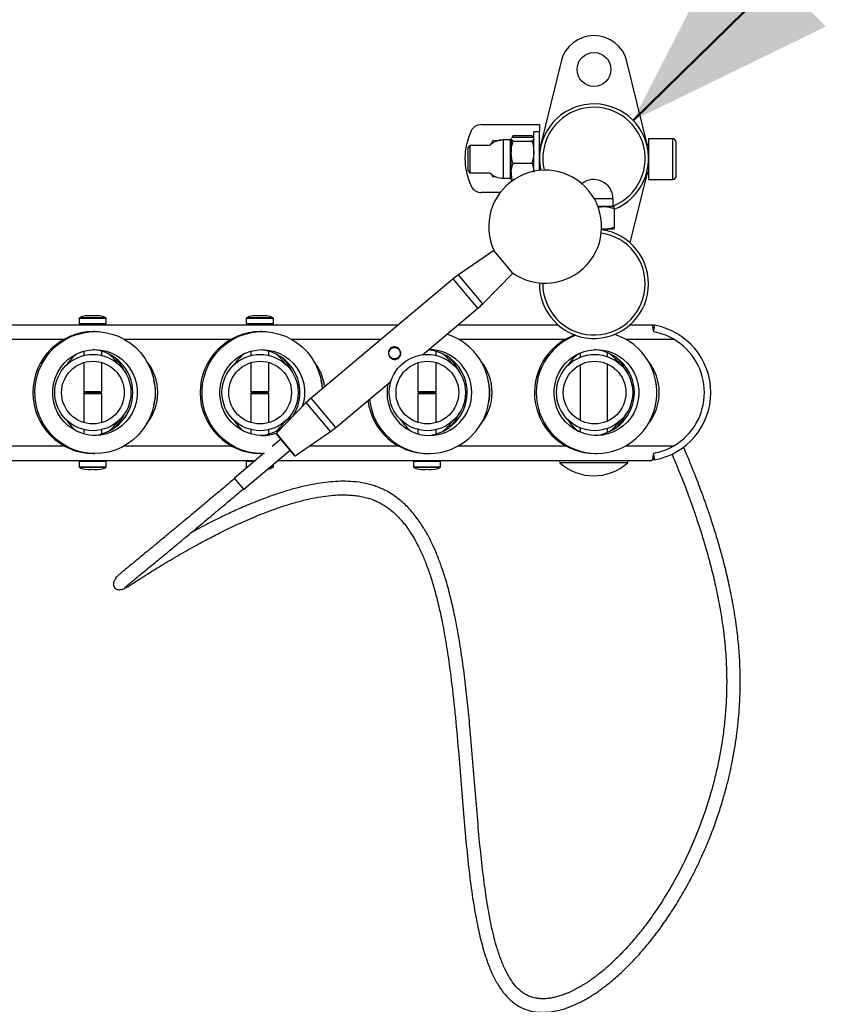
# Model space of a CAD drawing. Units: millimetres. Extents: x 0 to 42, y 0 to 29.8.
# Drawn here: x 14.7 to 15.9, y 21.3 to 22.8 of the extents above; entities that cross this region are included whole.
import ezdxf

# ---------------------------------------------------------------- set-up
doc = ezdxf.new("R2010")
doc.units = ezdxf.units.MM
doc.layers.add('LE_NORM', color=179, linetype='Continuous', lineweight=50)
doc.styles.add('SLDTEXTSTYLE0', font='TXT', dxfattribs={"width": 0.605})
doc.dimstyles.new('SLDDIMSTYLE2', dxfattribs={"dimtxt": 0.35, "dimasz": 0.3, "dimexe": 0, "dimexo": 0.0625, "dimgap": 0.0875, "dimtad": 1, "dimdec": 0, "dimlfac": 30, "dimrnd": 1e-09, "dimzin": 12, "dimdsep": 46, "dimtxsty": 'SLDTEXTSTYLE0', "dimsah": 1, "dimcen": 0.09, "dimadec": 0, "dimazin": 3, "dimtfac": 1, "dimtdec": 1, "dimtofl": 0, "dimtmove": 0, "dimatfit": 3, "dimfxl": 0, "dimfrac": 2, "dimtolj": 1, "dimtzin": 12, "dimarcsym": 0})

# ---------------------------------------------------------------- blocks, each defined once
blk = doc.blocks.new('_D_7')
at = {"layer": 'LE_NORM'}
blk.add_line((14.1179, 22.1297), (14.1179, 17.1297), dxfattribs=at)
for points in [[(14.1179, 22.1297), (14.0179, 21.8297), (14.2179, 21.8297)], [(14.1179, 17.1297), (14.2179, 17.4297), (14.0179, 17.4297)]]:
    blk.add_solid(points, dxfattribs=at)
at = {"layer": 'LE_NORM', "insert": (13.6667, 19.3008), "char_height": 0.35, "attachment_point": 1, "rotation": 90, "style": 'SLDTEXTSTYLE0'}
blk.add_mtext('150', dxfattribs=at)
blk = doc.blocks.new('_D_8')
at = {"layer": 'LE_NORM'}
blk.add_line((15.6163, 22.6309), (19.1915, 26.1264), dxfattribs=at)
for points in [[(19.1915, 26.1264), (18.9071, 25.9882), (19.0469, 25.8452)], [(15.6163, 22.6309), (15.9007, 22.7692), (15.7609, 22.9122)]]:
    blk.add_solid(points, dxfattribs=at)
at = {"layer": 'LE_NORM', "insert": (16.8533, 24.4714), "char_height": 0.35, "attachment_point": 1, "rotation": 44.3542, "style": 'SLDTEXTSTYLE0'}
blk.add_mtext('150', dxfattribs=at)
blk = doc.blocks.new('_D_10')
at = {"layer": 'LE_NORM'}
for p, q in [((7.4284, 22.3297), (7.4284, 28.3978)), ((20.7308, 22.3297), (20.7308, 28.3978)), ((7.4284, 28.2978), (20.7308, 28.2978))]:
    blk.add_line(p, q, dxfattribs=at)
for points in [[(7.4284, 28.2978), (7.7284, 28.1978), (7.7284, 28.3978)], [(20.7308, 28.2978), (20.4308, 28.3978), (20.4308, 28.1978)]]:
    blk.add_solid(points, dxfattribs=at)
at = {"layer": 'LE_NORM', "insert": (13.7507, 28.749), "char_height": 0.35, "attachment_point": 1, "style": 'SLDTEXTSTYLE0'}
blk.add_mtext('399', dxfattribs=at)

msp = doc.modelspace()

# ---------------------------------------------------------------- linework, layer by layer
at = {"color": 7, "linetype": 'Continuous', "lineweight": 25}
for p, q in [((15.5102, 22.7179), (15.4798, 22.5941)), ((15.6377, 22.5941), (15.6073, 22.7179)), ((15.3925, 22.6247), (15.4782, 22.6247)), ((15.4782, 22.6138), (15.4699, 22.6138)), ((15.4699, 22.6132), (15.4699, 22.6138)), ((15.4699, 22.5558), (15.4699, 22.6132)), ((15.4782, 22.6247), (15.4782, 22.6138)), ((15.4782, 22.6132), (15.4782, 22.6138)), ((15.4782, 22.5571), (15.4782, 22.6132)), ((15.4101, 22.6016), (15.4214, 22.6014)), ((15.4357, 22.6021), (15.4249, 22.6021)), ((15.4368, 22.6042), (15.4366, 22.6038)), ((15.4366, 22.6033), (15.4372, 22.6042)), ((15.4366, 22.6033), (15.4366, 22.6038)), ((15.4366, 22.6033), (15.4366, 22.584)), ((15.4393, 22.6084), (15.4374, 22.6052)), ((15.4385, 22.6068), (15.4393, 22.6084)), ((15.4393, 22.6084), (15.4672, 22.6084)), ((15.4393, 22.6063), (15.4672, 22.6063)), ((15.4393, 22.6003), (15.4672, 22.6003)), ((15.4691, 22.6052), (15.4672, 22.6084)), ((15.4672, 22.6084), (15.468, 22.6068)), ((15.4699, 22.6038), (15.4696, 22.6042)), ((15.6752, 22.6038), (15.6392, 22.6038)), ((15.6392, 22.6038), (15.6392, 22.5438)), ((15.6792, 22.5998), (15.6792, 22.5478)), ((15.3758, 22.5938), (15.3726, 22.5906)), ((15.3726, 22.5906), (15.3726, 22.557)), ((15.4048, 22.5938), (15.3758, 22.5938)), ((15.3758, 22.5938), (15.3758, 22.5538)), ((15.4366, 22.5545), (15.4366, 22.584)), ((15.4806, 22.5938), (15.4782, 22.5938)), ((15.6372, 22.5938), (15.6369, 22.5938)), ((15.3726, 22.557), (15.3758, 22.5538)), ((15.4366, 22.5545), (15.4366, 22.5438)), ((15.4393, 22.5678), (15.4672, 22.5678)), ((15.3758, 22.5538), (15.4048, 22.5538)), ((15.4068, 22.5523), (15.409, 22.5483)), ((15.409, 22.5483), (15.4136, 22.5482)), ((15.4249, 22.5455), (15.4357, 22.5455)), ((15.4366, 22.5438), (15.4378, 22.5417)), ((15.4382, 22.5414), (15.4376, 22.5427)), ((15.612, 22.4504), (15.6374, 22.5538)), ((15.6358, 22.5513), (15.6359, 22.5513)), ((15.6365, 22.5538), (15.6372, 22.5538)), ((15.6392, 22.5438), (15.6752, 22.5438)), ((15.4204, 22.5247), (15.3925, 22.5247)), ((15.5868, 22.5046), (15.5868, 22.5155)), ((15.5646, 22.5038), (15.5734, 22.5038)), ((15.5884, 22.5038), (15.5734, 22.5038)), ((15.5884, 22.5011), (15.5884, 22.4731)), ((15.5699, 22.4705), (15.5734, 22.4705)), ((15.5884, 22.4705), (15.5734, 22.4705)), ((15.5784, 22.468), (15.5784, 22.4705)), ((15.5821, 22.467), (15.5821, 22.4671)), ((15.411, 22.439), (15.3589, 22.4033)), ((15.3511, 22.3974), (15.1416, 22.2216)), ((15.3947, 22.3607), (15.4389, 22.4058)), ((15.3057, 22.2854), (15.3875, 22.354)), ((14.7993, 22.339), (14.7993, 22.3313)), ((14.8393, 22.3313), (14.8393, 22.339)), ((15.0459, 22.339), (15.0459, 22.3313)), ((15.0859, 22.3313), (15.0859, 22.339)), ((12.7883, 22.3297), (15.2704, 22.3297)), ((15.3585, 22.3297), (15.5054, 22.3297)), ((15.6121, 22.3297), (15.6438, 22.3297)), ((15.6478, 22.3288), (15.6447, 22.3288)), ((15.6478, 22.3288), (15.6465, 22.3213)), ((14.8227, 22.3197), (14.8201, 22.3197)), ((15.0693, 22.3197), (15.0667, 22.3197)), ((14.8029, 22.2834), (14.8029, 22.2833)), ((14.806, 22.2907), (14.806, 22.2841)), ((14.8326, 22.2843), (14.8326, 22.2907)), ((15.0496, 22.2834), (15.0496, 22.2833)), ((15.0525, 22.2907), (15.0525, 22.2841)), ((15.0792, 22.2843), (15.0792, 22.2907)), ((15.3258, 22.2843), (15.3258, 22.2907)), ((15.5384, 22.2881), (15.5384, 22.2817)), ((15.5784, 22.2826), (15.5784, 22.2886)), ((14.806, 22.2738), (14.806, 22.2313)), ((14.8326, 22.2313), (14.8326, 22.2739)), ((15.0525, 22.2737), (15.0525, 22.2313)), ((15.0792, 22.2313), (15.0792, 22.274)), ((15.2991, 22.2737), (15.2991, 22.2313)), ((15.3258, 22.2313), (15.3258, 22.274)), ((15.5384, 22.2707), (15.5384, 22.1886)), ((15.5784, 22.1875), (15.5784, 22.2718)), ((15.178, 22.1782), (15.2593, 22.2464)), ((14.806, 22.228), (14.806, 22.1855)), ((14.831, 22.2297), (14.8076, 22.2297)), ((14.8076, 22.2297), (14.831, 22.2297)), ((14.8326, 22.1854), (14.8326, 22.228)), ((15.0525, 22.228), (15.0525, 22.1856)), ((15.0542, 22.2297), (15.0775, 22.2297)), ((15.0775, 22.2297), (15.0542, 22.2297)), ((15.0792, 22.1853), (15.0792, 22.228)), ((15.2991, 22.228), (15.2991, 22.1856)), ((15.3008, 22.2297), (15.3241, 22.2297)), ((15.3241, 22.2297), (15.3008, 22.2297)), ((15.3258, 22.1853), (15.3258, 22.228)), ((15.1344, 22.2149), (15.0902, 22.1698)), ((15.5384, 22.1776), (15.5384, 22.1712)), ((14.8029, 22.176), (14.8029, 22.1759)), ((14.806, 22.1752), (14.806, 22.1686)), ((14.8326, 22.1686), (14.8326, 22.175)), ((15.0496, 22.176), (15.0496, 22.1759)), ((15.0525, 22.1752), (15.0525, 22.1686)), ((15.0792, 22.1686), (15.0792, 22.175)), ((15.1172, 22.1367), (15.0902, 22.1689)), ((15.1181, 22.1366), (15.1702, 22.1722)), ((15.2962, 22.176), (15.2962, 22.1759)), ((15.2991, 22.1752), (15.2991, 22.1686)), ((15.3258, 22.1686), (15.3258, 22.175)), ((15.5784, 22.1707), (15.5784, 22.1767)), ((15.0968, 22.161), (15.0839, 22.1501)), ((14.8201, 22.1397), (14.8227, 22.1397)), ((15.0714, 22.1397), (15.0283, 22.1035)), ((15.042, 22.0872), (15.1105, 22.1446)), ((15.0667, 22.1397), (15.0693, 22.1397)), ((15.3133, 22.1397), (15.3159, 22.1397)), ((15.5598, 22.1397), (15.5624, 22.1397)), ((15.6465, 22.138), (15.6478, 22.1305)), ((12.7537, 22.1297), (15.0595, 22.1297)), ((14.7993, 22.128), (14.7993, 22.1203)), ((14.8393, 22.1203), (14.8393, 22.128)), ((15.0459, 22.128), (15.0459, 22.1203)), ((15.0463, 22.1196), (15.047, 22.1192)), ((15.0859, 22.1203), (15.0859, 22.1239)), ((15.0927, 22.1297), (15.548, 22.1297)), ((15.2924, 22.128), (15.2924, 22.1203)), ((15.3324, 22.1203), (15.3324, 22.128)), ((15.5091, 22.1297), (15.5084, 22.129)), ((15.5084, 22.129), (15.5084, 22.1259)), ((15.5991, 22.129), (15.5084, 22.129)), ((15.5991, 22.1259), (15.5084, 22.1259)), ((15.548, 22.1297), (15.584, 22.1297)), ((15.584, 22.1297), (15.6438, 22.1297)), ((15.6084, 22.129), (15.5991, 22.129)), ((15.6084, 22.1259), (15.5991, 22.1259)), ((15.6084, 22.129), (15.6078, 22.1297)), ((15.6084, 22.1259), (15.6084, 22.129)), ((15.6478, 22.1305), (15.6447, 22.1305)), ((15.042, 22.0872), (15.0283, 22.1035))]:
    msp.add_line(p, q, dxfattribs=at)
at = {"color": 8, "linetype": 'Continuous', "lineweight": 25}
for p, q in [((15.4249, 22.6021), (15.4249, 22.5455)), ((15.4357, 22.5455), (15.4357, 22.6021)), ((15.6752, 22.6033), (15.6752, 22.6038)), ((15.6752, 22.5438), (15.6752, 22.6033)), ((15.6372, 22.5925), (15.6372, 22.5938)), ((15.6372, 22.5538), (15.6372, 22.5568)), ((15.5868, 22.5155), (15.5591, 22.5155)), ((15.5643, 22.5046), (15.5868, 22.5046)), ((15.4389, 22.4058), (15.411, 22.439)), ((15.3875, 22.354), (15.3511, 22.3974)), ((15.3947, 22.3607), (15.3589, 22.4033)), ((14.8193, 22.339), (14.7993, 22.339)), ((14.8193, 22.3397), (14.7997, 22.3397)), ((14.8389, 22.3397), (14.8193, 22.3397)), ((14.8393, 22.339), (14.8193, 22.339)), ((15.0659, 22.339), (15.0459, 22.339)), ((15.0659, 22.3397), (15.0463, 22.3397)), ((15.0854, 22.3397), (15.0659, 22.3397)), ((15.0859, 22.339), (15.0659, 22.339)), ((14.7993, 22.3313), (14.8393, 22.3313)), ((15.0459, 22.3313), (15.0859, 22.3313)), ((14.6193, 22.3083), (14.777, 22.3083)), ((14.8659, 22.3083), (15.0236, 22.3083)), ((15.1124, 22.3083), (15.2449, 22.3083)), ((15.359, 22.3083), (15.5167, 22.3083)), ((15.6056, 22.3083), (15.6765, 22.3083)), ((14.806, 22.2313), (14.8326, 22.2313)), ((14.8326, 22.228), (14.806, 22.228)), ((15.0525, 22.2313), (15.0792, 22.2313)), ((15.0792, 22.228), (15.0525, 22.228)), ((15.178, 22.1782), (15.1416, 22.2216)), ((15.2991, 22.2313), (15.3258, 22.2313)), ((15.3258, 22.228), (15.2991, 22.228)), ((15.1702, 22.1722), (15.1344, 22.2149)), ((15.1181, 22.1366), (15.0902, 22.1698)), ((14.6193, 22.151), (14.777, 22.151)), ((14.8659, 22.151), (15.0236, 22.151)), ((15.1391, 22.151), (15.2701, 22.151)), ((15.359, 22.151), (15.5167, 22.151)), ((15.6056, 22.151), (15.6765, 22.151)), ((14.8393, 22.128), (14.7993, 22.128)), ((14.7993, 22.1203), (14.8393, 22.1203)), ((14.7997, 22.1196), (14.8389, 22.1196)), ((15.0575, 22.128), (15.0459, 22.128)), ((15.0459, 22.1203), (15.0484, 22.1203)), ((15.0463, 22.1196), (15.0475, 22.1196)), ((15.0807, 22.1196), (15.0854, 22.1196)), ((15.0816, 22.1203), (15.0859, 22.1203)), ((15.3324, 22.128), (15.2924, 22.128)), ((15.2924, 22.1203), (15.3324, 22.1203)), ((15.2929, 22.1196), (15.332, 22.1196)), ((14.8284, 22.1166), (14.8284, 22.1164)), ((15.3215, 22.1166), (15.3215, 22.1164))]:
    msp.add_line(p, q, dxfattribs=at)
at = {"color": 7, "linetype": 'Continuous', "lineweight": 25, "flags": 128}
for points in [[(15.4111, 22.439), (15.4111, 22.439), (15.411, 22.439)], [(15.4389, 22.4058), (15.439, 22.4059), (15.439, 22.4059)], [(15.6468, 22.319), (15.6465, 22.3213), (15.6462, 22.3234), (15.6459, 22.3252), (15.6455, 22.3268), (15.6451, 22.328), (15.6447, 22.3289), (15.6442, 22.3295), (15.6438, 22.3297)], [(14.8227, 22.1397), (14.8126, 22.1402), (14.8026, 22.142), (14.7929, 22.1449), (14.7836, 22.1489), (14.7747, 22.1539), (14.7665, 22.16), (14.7591, 22.1669), (14.7524, 22.1747), (14.7467, 22.1832), (14.742, 22.1923), (14.7383, 22.2018), (14.7357, 22.2118), (14.7343, 22.222), (14.734, 22.2322), (14.7349, 22.2425), (14.7369, 22.2525), (14.74, 22.2623), (14.7442, 22.2717), (14.7495, 22.2805), (14.7556, 22.2886), (14.7627, 22.296), (14.7706, 22.3025), (14.7791, 22.308), (14.7882, 22.3126), (14.7977, 22.316), (14.8076, 22.3183), (14.8177, 22.3195), (14.8278, 22.3195), (14.8379, 22.3183), (14.8477, 22.316), (14.8573, 22.3126), (14.8664, 22.308), (14.8749, 22.3025), (14.8828, 22.296), (14.8898, 22.2886), (14.896, 22.2805), (14.9012, 22.2717), (14.9055, 22.2623), (14.9086, 22.2525), (14.9106, 22.2425), (14.9115, 22.2322), (14.9112, 22.222), (14.9097, 22.2118), (14.9072, 22.2018), (14.9035, 22.1923), (14.8987, 22.1832), (14.893, 22.1747), (14.8864, 22.1669), (14.8789, 22.16), (14.8707, 22.1539), (14.8619, 22.1489), (14.8526, 22.1449), (14.8428, 22.142), (14.8329, 22.1402), (14.8227, 22.1397)], [(15.0725, 22.1397), (15.0693, 22.1397), (15.0592, 22.1402), (15.0492, 22.142), (15.0395, 22.1449), (15.0301, 22.1489), (15.0213, 22.1539), (15.0131, 22.16), (15.0056, 22.1669), (14.999, 22.1747), (14.9933, 22.1832), (14.9886, 22.1923), (14.9849, 22.2018), (14.9823, 22.2118), (14.9809, 22.222), (14.9806, 22.2322), (14.9814, 22.2425), (14.9835, 22.2525), (14.9866, 22.2623), (14.9908, 22.2717), (14.996, 22.2805), (15.0022, 22.2886), (15.0093, 22.296), (15.0171, 22.3025), (15.0257, 22.308), (15.0348, 22.3126), (15.0443, 22.316), (15.0542, 22.3183), (15.0642, 22.3195), (15.0744, 22.3195), (15.0844, 22.3183), (15.0943, 22.316), (15.1039, 22.3126), (15.113, 22.308), (15.1215, 22.3025), (15.1293, 22.296), (15.1364, 22.2886), (15.1426, 22.2805), (15.1478, 22.2717), (15.152, 22.2623), (15.1552, 22.2525), (15.1572, 22.2425), (15.1579, 22.2353)], [(14.8227, 22.1663), (14.8142, 22.1669), (14.8059, 22.1687), (14.7978, 22.1716), (14.7903, 22.1755), (14.7833, 22.1805), (14.7771, 22.1864), (14.7717, 22.1931), (14.7673, 22.2005), (14.7639, 22.2084), (14.7616, 22.2168), (14.7604, 22.2253), (14.7604, 22.234), (14.7616, 22.2425), (14.7639, 22.2509), (14.7673, 22.2588), (14.7717, 22.2662), (14.7771, 22.2729), (14.7833, 22.2788), (14.7903, 22.2838), (14.7978, 22.2877), (14.8059, 22.2906), (14.8142, 22.2924), (14.8227, 22.293), (14.8312, 22.2924), (14.8396, 22.2906), (14.8476, 22.2877), (14.8552, 22.2838), (14.8622, 22.2788), (14.8684, 22.2729), (14.8738, 22.2662), (14.8782, 22.2588), (14.8816, 22.2509), (14.8839, 22.2425), (14.8851, 22.234), (14.8851, 22.2253), (14.8839, 22.2168), (14.8816, 22.2084), (14.8782, 22.2005), (14.8738, 22.1931), (14.8684, 22.1864), (14.8622, 22.1805), (14.8552, 22.1755), (14.8476, 22.1716), (14.8396, 22.1687), (14.8312, 22.1669), (14.8227, 22.1663)], [(15.0693, 22.1663), (15.0608, 22.1669), (15.0525, 22.1687), (15.0444, 22.1716), (15.0369, 22.1755), (15.0299, 22.1805), (15.0237, 22.1864), (15.0183, 22.1931), (15.0138, 22.2005), (15.0104, 22.2084), (15.0081, 22.2168), (15.007, 22.2253), (15.007, 22.234), (15.0081, 22.2425), (15.0104, 22.2509), (15.0138, 22.2588), (15.0183, 22.2662), (15.0237, 22.2729), (15.0299, 22.2788), (15.0369, 22.2838), (15.0444, 22.2877), (15.0525, 22.2906), (15.0608, 22.2924), (15.0693, 22.293), (15.0778, 22.2924), (15.0862, 22.2906), (15.0942, 22.2877), (15.1018, 22.2838), (15.1087, 22.2788), (15.115, 22.2729), (15.1203, 22.2662), (15.1248, 22.2588), (15.1282, 22.2509), (15.1305, 22.2425), (15.1316, 22.234), (15.1316, 22.2253), (15.1305, 22.2168), (15.1282, 22.2087)], [(15.5624, 22.1663), (15.5539, 22.1669), (15.5456, 22.1687), (15.5376, 22.1716), (15.53, 22.1755), (15.523, 22.1805), (15.5168, 22.1864), (15.5114, 22.1931), (15.507, 22.2005), (15.5036, 22.2084), (15.5013, 22.2168), (15.5001, 22.2253), (15.5001, 22.234), (15.5013, 22.2425), (15.5036, 22.2509), (15.507, 22.2588), (15.5114, 22.2662), (15.5168, 22.2729), (15.523, 22.2788), (15.53, 22.2838), (15.5376, 22.2877), (15.5456, 22.2906), (15.5539, 22.2924), (15.5624, 22.293), (15.571, 22.2924), (15.5793, 22.2906), (15.5873, 22.2877), (15.5949, 22.2838), (15.6019, 22.2788), (15.6081, 22.2729), (15.6135, 22.2662), (15.6179, 22.2588), (15.6213, 22.2509), (15.6236, 22.2425), (15.6248, 22.234), (15.6248, 22.2253), (15.6236, 22.2168), (15.6213, 22.2084), (15.6179, 22.2005), (15.6135, 22.1931), (15.6081, 22.1864), (15.6019, 22.1805), (15.5949, 22.1755), (15.5873, 22.1716), (15.5793, 22.1687), (15.571, 22.1669), (15.5624, 22.1663)], [(15.6438, 22.1297), (15.6442, 22.1298), (15.6447, 22.1304), (15.6451, 22.1313), (15.6455, 22.1325), (15.6459, 22.1341), (15.6462, 22.1359), (15.6465, 22.138), (15.6468, 22.1403)]]:
    msp.add_lwpolyline(points, dxfattribs=at)
at = {"color": 7, "linetype": 'Continuous', "lineweight": 25}
for centre, radius in [((15.5587, 22.706), 0.025), ((14.8196, 22.2297), 0.0562), ((15.0662, 22.2297), 0.0562), ((15.3129, 22.2297), 0.0562), ((15.5596, 22.2297), 0.0562), ((14.8196, 22.2297), 0.0462), ((15.0662, 22.2297), 0.0462), ((15.3129, 22.2297), 0.0462), ((15.5596, 22.2297), 0.0462)]:
    msp.add_circle(centre, radius, dxfattribs=at)
for centre, radius, start, end in [((15.5587, 22.706), 0.05, 13.8027, 166.1973), ((15.5587, 22.5747), 0.0805, 291.6398, 192.4718), ((15.5587, 22.5747), 0.0755, 291.7871, 193.122), ((15.4616, 22.5747), 0.0933, 154.2285, 205.7715), ((15.3925, 22.608), 0.0167, 90, 154.2285), ((15.4249, 22.5738), 0.0283, 90, 135.0991), ((15.4357, 22.603), 0.000833, 270, 0), ((15.6752, 22.5998), 0.004, 0, 90), ((15.6372, 22.5958), 0.002, 270, 0), ((15.4867, 22.4742), 0.0833, 235.0521, 204.9479), ((15.4249, 22.5738), 0.0283, 224.9009, 270), ((15.4357, 22.5446), 0.000833, 0, 90), ((15.5584, 22.5155), 0.0283, 0, 128.5809), ((15.6372, 22.5518), 0.002, 0, 90), ((15.6752, 22.5478), 0.004, 270, 0), ((15.3925, 22.5413), 0.0167, 205.7715, 270), ((15.5876, 22.5046), 0.000833, 180, 270), ((15.5587, 22.39), 0.0805, 179.0491, 82.0355), ((15.5587, 22.39), 0.0755, 179.2569, 81.8277), ((15.4154, 22.3208), 0.1, 124.3786, 130), ((15.3232, 22.4306), 0.1, 310, 315.6214), ((14.8001, 22.339), 0.000833, 118.4317, 180), ((14.8126, 22.3159), 0.0271, 98.0369, 118.4317), ((14.826, 22.3159), 0.0271, 61.5683, 81.9293), ((14.8385, 22.339), 0.000833, 0, 61.5683), ((15.0467, 22.339), 0.000833, 118.4317, 180), ((15.0592, 22.3159), 0.0271, 98.0369, 118.4317), ((15.0725, 22.3159), 0.0271, 61.5683, 81.9293), ((15.085, 22.339), 0.000833, 0, 61.5683), ((14.801, 22.3313), 0.00167, 180, 270), ((14.8376, 22.3313), 0.00167, 270, 0), ((15.0475, 22.3313), 0.00167, 180, 270), ((15.0842, 22.3313), 0.00167, 270, 0), ((15.6303, 22.2297), 0.1007, 279.9813, 80.0187), ((14.8211, 22.2297), 0.09, 90.6311, 269.3689), ((15.0677, 22.2297), 0.09, 90.6311, 269.3689), ((15.3147, 22.2298), 0.0901, 270.7282, 72.462), ((15.561, 22.2298), 0.0901, 109.8087, 269.2539), ((15.5636, 22.2298), 0.0901, 110.6981, 269.2504), ((15.5613, 22.2298), 0.0901, 270.7304, 71.9335), ((15.6303, 22.2297), 0.0912, 300.423, 59.577), ((14.8151, 22.2297), 0.0634, 273.7768, 86.2232), ((15.0616, 22.2296), 0.0634, 326.3305, 86.1632), ((15.3083, 22.2297), 0.0634, 273.7885, 84.3216), ((15.3152, 22.2296), 0.0633, 270.6152, 90.3534), ((15.5548, 22.2297), 0.0634, 273.7768, 86.2232), ((15.3165, 22.2294), 0.0631, 168.005, 269.4613), ((14.8076, 22.2313), 0.00167, 180, 270), ((14.8076, 22.228), 0.00167, 90, 180), ((14.831, 22.2313), 0.00167, 270, 0), ((14.831, 22.228), 0.00167, 0, 90), ((15.0542, 22.2313), 0.00167, 180, 270), ((15.0542, 22.228), 0.00167, 90, 180), ((15.0775, 22.2313), 0.00167, 270, 0), ((15.0775, 22.228), 0.00167, 0, 90), ((15.2058, 22.145), 0.1, 130, 135.6214), ((15.3008, 22.2313), 0.00167, 180, 270), ((15.3008, 22.228), 0.00167, 90, 180), ((15.3241, 22.2313), 0.00167, 270, 0), ((15.3241, 22.228), 0.00167, 0, 90), ((15.3138, 22.2289), 0.0892, 187.1065, 269.6485), ((15.3164, 22.2289), 0.0893, 185.8324, 269.6424), ((15.0624, 22.2282), 0.0619, 273.2297, 304.5803), ((15.1137, 22.2548), 0.1, 304.3786, 310), ((15.0693, 22.228), 0.0617, 270.0081, 290.0822), ((15.0907, 22.1693), 0.000667, 135.6214, 220), ((15.1177, 22.1371), 0.000667, 220, 304.3786), ((14.801, 22.128), 0.00167, 90, 180), ((14.8001, 22.1203), 0.000833, 180, 241.5683), ((14.8126, 22.1434), 0.0271, 241.5683, 264.9499), ((14.826, 22.1434), 0.0271, 275.0374, 298.4317), ((14.8376, 22.128), 0.00167, 0, 90), ((14.8385, 22.1203), 0.000833, 298.4317, 0), ((15.0475, 22.128), 0.00167, 90, 180), ((15.0467, 22.1203), 0.000833, 180, 241.5683), ((15.0725, 22.1434), 0.0271, 280.1168, 298.4317), ((15.085, 22.1203), 0.000833, 298.4317, 0), ((15.2941, 22.128), 0.00167, 90, 180), ((15.2933, 22.1203), 0.000833, 180, 241.5683), ((15.3058, 22.1434), 0.0271, 241.5683, 264.9499), ((15.3191, 22.1434), 0.0271, 275.0374, 298.4317), ((15.3308, 22.128), 0.00167, 0, 90), ((15.3316, 22.1203), 0.000833, 298.4317, 0), ((15.5584, 22.1826), 0.0756, 228.5788, 311.4212), ((14.8103, 22.1171), 0.000667, 264.9476, 307.9892), ((14.8283, 22.1171), 0.000667, 232.2586, 275.0514), ((15.3034, 22.1171), 0.000667, 264.9476, 307.9892), ((15.3214, 22.1171), 0.000667, 232.2586, 275.0514)]:
    msp.add_arc(centre, radius, start, end, dxfattribs=at)
for centre, start_param, end_param in [((14.8419, 22.2297), 2.246509, 2.556501), ((14.7967, 22.2297), 0.608656, 0.895084), ((14.8001, 22.2297), 0.418195, 0.770649), ((15.0885, 22.2297), 2.246509, 2.560667), ((15.0433, 22.2297), 0.61236, 0.895084), ((15.0467, 22.2297), 0.425964, 0.770649), ((15.2898, 22.2297), 0.616005, 0.895084), ((15.2932, 22.2297), 0.433514, 0.770649), ((15.5816, 22.2297), 2.246509, 2.569224), ((15.5364, 22.2297), 0.619592, 0.895084), ((15.5398, 22.2297), 0.440855, 0.770649), ((14.8419, 22.2297), 0, 0.682861), ((15.0885, 22.2297), 0.117225, 0.682861), ((15.335, 22.2297), 0, 0.682861), ((15.5816, 22.2297), 0, 0.682861), ((14.8385, 22.2297), 0, 0.246197), ((15.0851, 22.2297), 0.081256, 0.246197), ((15.3316, 22.2297), 0, 0.246197), ((15.5782, 22.2297), 0, 0.246197), ((14.8419, 22.2297), 5.600324, 6.283185), ((14.8385, 22.2297), 6.036988, 6.283185), ((15.335, 22.2297), 5.600324, 6.283185), ((15.3316, 22.2297), 6.036988, 6.283185), ((15.5816, 22.2297), 5.600324, 6.283185), ((15.5782, 22.2297), 6.036988, 6.283185), ((14.8001, 22.2297), 5.512536, 5.864991), ((15.0467, 22.2297), 5.613122, 5.857221), ((15.2932, 22.2297), 5.512536, 5.849672), ((15.5398, 22.2297), 5.512536, 5.84233), ((14.8419, 22.2297), 3.726685, 4.036677), ((14.7967, 22.2297), 5.388101, 5.67453), ((15.0885, 22.2297), 3.722518, 4.036677), ((15.0433, 22.2297), 5.388101, 5.670825), ((15.335, 22.2297), 3.718278, 4.036677), ((15.2898, 22.2297), 5.388101, 5.667181), ((15.5816, 22.2297), 3.713962, 4.036677), ((15.5364, 22.2297), 5.388101, 5.663594)]:
    msp.add_ellipse(centre, major_axis=(0.0734, 0), ratio=0.998502, start_param=start_param, end_param=end_param, dxfattribs=at)
for points, knots in [([(15.4101, 22.6016), (15.4088, 22.5995), (15.4073, 22.597), (15.4058, 22.5945), (15.4056, 22.5942)], [0, 0, 0, 0, 0.8692384, 1, 1, 1, 1]), ([(15.4393, 22.6003), (15.4382, 22.6011), (15.4368, 22.6021), (15.4366, 22.6031), (15.4366, 22.6033)], [0, 0, 0, 0, 0.745921, 1, 1, 1, 1]), ([(15.4366, 22.584), (15.4366, 22.5844), (15.4366, 22.5874), (15.4372, 22.5929), (15.4386, 22.5978), (15.4393, 22.6003)], [0, 0, 0, 0, 0.07009, 0.530784, 1, 1, 1, 1]), ([(15.4379, 22.6052), (15.438, 22.6053), (15.4382, 22.6057), (15.4388, 22.6061), (15.4393, 22.6063)], [0, 0, 0, 0, 0.379235, 1, 1, 1, 1]), ([(15.4672, 22.6063), (15.4676, 22.6061), (15.4683, 22.6057), (15.4685, 22.6053), (15.4686, 22.6052)], [0, 0, 0, 0, 0.620765, 1, 1, 1, 1]), ([(15.4699, 22.6033), (15.4699, 22.6031), (15.4697, 22.6021), (15.4683, 22.6011), (15.4672, 22.6003)], [0, 0, 0, 0, 0.254079, 1, 1, 1, 1]), ([(15.4672, 22.6003), (15.468, 22.5977), (15.4695, 22.5923), (15.4698, 22.5868), (15.4699, 22.584)], [0, 0, 0, 0, 0.495458, 1, 1, 1, 1]), ([(15.4393, 22.5678), (15.4385, 22.5704), (15.437, 22.5757), (15.4367, 22.5813), (15.4366, 22.584)], [0, 0, 0, 0, 0.495458, 1, 1, 1, 1]), ([(15.4699, 22.584), (15.4699, 22.5837), (15.4699, 22.5807), (15.4693, 22.5752), (15.4679, 22.5703), (15.4672, 22.5678)], [0, 0, 0, 0, 0.07009, 0.5307844, 1, 1, 1, 1]), ([(15.4366, 22.5545), (15.4366, 22.5548), (15.4366, 22.5572), (15.4372, 22.5617), (15.4386, 22.5657), (15.4393, 22.5678)], [0, 0, 0, 0, 0.07009, 0.5307844, 1, 1, 1, 1]), ([(15.4393, 22.5412), (15.4385, 22.5434), (15.437, 22.5477), (15.4367, 22.5522), (15.4366, 22.5545)], [0, 0, 0, 0, 0.495458, 1, 1, 1, 1]), ([(15.4672, 22.5678), (15.468, 22.5656), (15.4695, 22.5613), (15.4698, 22.5568), (15.4699, 22.5545)], [0, 0, 0, 0, 0.495458, 1, 1, 1, 1]), ([(15.4393, 22.5412), (15.4382, 22.542), (15.4368, 22.543), (15.4366, 22.544), (15.4366, 22.5442)], [0, 0, 0, 0, 0.745921, 1, 1, 1, 1]), ([(15.5648, 22.5028), (15.5651, 22.5029), (15.5679, 22.5037), (15.5709, 22.5037), (15.5734, 22.5038)], [0, 0, 0, 0, 0.115809, 1, 1, 1, 1]), ([(15.5734, 22.5038), (15.5738, 22.5038), (15.5765, 22.5038), (15.5816, 22.5032), (15.5861, 22.5018), (15.5884, 22.5011)], [0, 0, 0, 0, 0.07009, 0.530784, 1, 1, 1, 1]), ([(15.5884, 22.5011), (15.5884, 22.5022), (15.5884, 22.5036), (15.5884, 22.5038), (15.5884, 22.5038)], [0, 0, 0, 0, 0.745921, 1, 1, 1, 1]), ([(15.5734, 22.4705), (15.5731, 22.4705), (15.5717, 22.4705), (15.5704, 22.4707), (15.5694, 22.4708)], [0, 0, 0, 0, 0.262765, 1, 1, 1, 1]), ([(15.5884, 22.4731), (15.586, 22.4724), (15.5811, 22.4709), (15.576, 22.4706), (15.5734, 22.4705)], [0, 0, 0, 0, 0.495458, 1, 1, 1, 1]), ([(15.5884, 22.4705), (15.5884, 22.4705), (15.5884, 22.4706), (15.5884, 22.4721), (15.5884, 22.4731)], [0, 0, 0, 0, 0.254079, 1, 1, 1, 1]), ([(14.8245, 22.3427), (14.8228, 22.3428), (14.8193, 22.343), (14.8158, 22.3428), (14.8141, 22.3427)], [0, 0, 0, 0, 0.501018, 1, 1, 1, 1]), ([(15.0711, 22.3427), (15.0694, 22.3428), (15.0659, 22.343), (15.0624, 22.3428), (15.0606, 22.3427)], [0, 0, 0, 0, 0.501018, 1, 1, 1, 1]), ([(15.6765, 22.3083), (15.6725, 22.3104), (15.6645, 22.3145), (15.6543, 22.3176), (15.6483, 22.3187), (15.6468, 22.319)], [0, 0, 0, 0, 0.422956, 0.85761, 1, 1, 1, 1]), ([(15.2705, 22.2806), (15.2701, 22.2803), (15.2691, 22.2796), (15.2669, 22.2787), (15.2639, 22.2784), (15.2604, 22.2795), (15.2575, 22.2819), (15.2557, 22.2851), (15.2552, 22.2888), (15.256, 22.2917), (15.2573, 22.2937), (15.2585, 22.295), (15.26, 22.296), (15.2622, 22.2969), (15.2652, 22.2972), (15.2687, 22.2961), (15.2716, 22.2937), (15.2734, 22.2904), (15.2739, 22.2868), (15.2731, 22.2839), (15.2718, 22.2819), (15.271, 22.281), (15.2705, 22.2806)], [0, 0, 0, 0, 0.030761, 0.061697, 0.123712, 0.186542, 0.249941, 0.313453, 0.376443, 0.438432, 0.469171, 0.499987, 0.530784, 0.561599, 0.623656, 0.686594, 0.750053, 0.813513, 0.876404, 0.938387, 0.96931, 1, 1, 1, 1]), ([(15.2699, 22.2814), (15.2703, 22.2818), (15.2711, 22.2825), (15.2723, 22.2844), (15.2731, 22.287), (15.2728, 22.2898), (15.2719, 22.2918), (15.271, 22.2932), (15.2698, 22.2943), (15.2679, 22.2955), (15.2653, 22.2963), (15.2625, 22.296), (15.2605, 22.2951), (15.2591, 22.2942), (15.258, 22.293), (15.2568, 22.2912), (15.256, 22.2885), (15.2563, 22.2858), (15.2572, 22.2838), (15.2581, 22.2824), (15.2593, 22.2812), (15.2611, 22.28), (15.2638, 22.2793), (15.2665, 22.2796), (15.2686, 22.2804), (15.2695, 22.2811), (15.2699, 22.2814)], [0, 0, 0, 0, 0.031214, 0.062583, 0.124964, 0.187363, 0.21875, 0.249948, 0.281311, 0.312531, 0.374975, 0.437431, 0.468691, 0.500014, 0.531356, 0.562538, 0.624926, 0.687422, 0.718687, 0.750059, 0.781234, 0.812583, 0.874919, 0.937332, 0.968714, 1, 1, 1, 1]), ([(14.8687, 21.9422), (14.8706, 21.9434), (14.8746, 21.9459), (14.8833, 21.9515), (14.8939, 21.9583), (14.9065, 21.9662), (14.9202, 21.9746), (14.9338, 21.9828), (14.9467, 21.9903), (14.9594, 21.9976), (14.9716, 22.0043), (14.983, 22.0105), (14.9935, 22.016), (15.003, 22.0209), (15.0116, 22.0252), (15.0199, 22.0292), (15.0293, 22.0337), (15.0408, 22.039), (15.0543, 22.0449), (15.0695, 22.0511), (15.086, 22.0574), (15.1036, 22.0634), (15.1214, 22.0687), (15.1389, 22.073), (15.1552, 22.0761), (15.1703, 22.0781), (15.1825, 22.0789), (15.1925, 22.0789), (15.2007, 22.0785), (15.209, 22.0777), (15.2175, 22.0762), (15.2257, 22.0742), (15.2329, 22.0717), (15.2396, 22.0688), (15.2463, 22.0653), (15.2531, 22.061), (15.2597, 22.056), (15.2661, 22.0505), (15.2721, 22.0443), (15.2781, 22.0374), (15.2836, 22.03), (15.2884, 22.0229), (15.2923, 22.0167), (15.2956, 22.0108), (15.2988, 22.0048), (15.3021, 21.9981), (15.3066, 21.9883), (15.3122, 21.9745), (15.3188, 21.9554), (15.3253, 21.933), (15.3316, 21.9073), (15.3375, 21.8782), (15.3428, 21.8462), (15.3484, 21.8059), (15.3537, 21.7578), (15.3585, 21.7041), (15.3627, 21.6524), (15.3666, 21.6039), (15.3707, 21.5578), (15.3754, 21.5148), (15.3806, 21.4774), (15.3864, 21.4451), (15.3929, 21.4172), (15.4001, 21.3934), (15.4078, 21.3739), (15.4158, 21.3584), (15.4246, 21.3453), (15.433, 21.3361), (15.4406, 21.3297), (15.4475, 21.3251), (15.4554, 21.3212), (15.464, 21.3183), (15.4724, 21.3167), (15.4798, 21.3161), (15.4863, 21.3161), (15.4937, 21.3166), (15.5029, 21.3181), (15.5141, 21.3209), (15.5246, 21.3248), (15.5339, 21.3289), (15.5411, 21.3325), (15.5473, 21.3359), (15.553, 21.3393), (15.5585, 21.3427), (15.5644, 21.3467), (15.5709, 21.3513), (15.5781, 21.3568), (15.5861, 21.3633), (15.5948, 21.3709), (15.6066, 21.3819), (15.6215, 21.3972), (15.6395, 21.4178), (15.6562, 21.4396), (15.6717, 21.4619), (15.6857, 21.4842), (15.6993, 21.5083), (15.712, 21.5333), (15.7233, 21.5583), (15.7331, 21.5824), (15.7413, 21.6054), (15.7483, 21.6273), (15.754, 21.6475), (15.7585, 21.6657), (15.7621, 21.6826), (15.7654, 21.7), (15.7685, 21.7192), (15.7711, 21.7395), (15.773, 21.7608), (15.7742, 21.7828), (15.7746, 21.8067), (15.7739, 21.8325), (15.772, 21.8599), (15.7685, 21.8897), (15.7635, 21.9203), (15.7573, 21.9504), (15.7507, 21.9779), (15.744, 22.0026), (15.7381, 22.0223), (15.7333, 22.0374), (15.7298, 22.0478), (15.727, 22.0561), (15.7249, 22.0623), (15.7229, 22.068), (15.7205, 22.0747), (15.7173, 22.0835), (15.7131, 22.0946), (15.708, 22.1079), (15.7018, 22.1233), (15.696, 22.1375), (15.6921, 22.1463), (15.6908, 22.1495)], [0, 0, 0, 0, 0.010112, 0.020961, 0.032516, 0.044726, 0.057526, 0.067952, 0.078243, 0.087945, 0.096986, 0.105309, 0.112868, 0.119631, 0.125573, 0.130984, 0.136831, 0.145259, 0.15455, 0.164583, 0.176065, 0.187859, 0.199915, 0.211815, 0.222809, 0.232885, 0.242433, 0.248123, 0.253909, 0.259973, 0.266373, 0.272741, 0.278389, 0.283212, 0.28883, 0.294858, 0.300572, 0.306073, 0.311614, 0.317211, 0.323152, 0.328072, 0.33198, 0.335322, 0.338896, 0.342718, 0.346789, 0.354926, 0.364115, 0.374408, 0.385279, 0.397192, 0.41, 0.422891, 0.443043, 0.462971, 0.480782, 0.498134, 0.514722, 0.530471, 0.545361, 0.557124, 0.568679, 0.580318, 0.589134, 0.597796, 0.605978, 0.613947, 0.618326, 0.62313, 0.628478, 0.634402, 0.639943, 0.644412, 0.648105, 0.651963, 0.658152, 0.665042, 0.672756, 0.677669, 0.6822, 0.686077, 0.689281, 0.692823, 0.696427, 0.700544, 0.705183, 0.710354, 0.716054, 0.72206, 0.733625, 0.745896, 0.758851, 0.769184, 0.779875, 0.790901, 0.801886, 0.812166, 0.82156, 0.830257, 0.838264, 0.845591, 0.851671, 0.857207, 0.862755, 0.869, 0.875932, 0.882227, 0.888989, 0.896219, 0.903924, 0.912113, 0.920598, 0.930186, 0.939045, 0.947175, 0.954566, 0.961206, 0.964968, 0.968249, 0.97079, 0.972583, 0.97399, 0.976033, 0.978778, 0.982229, 0.98641, 0.991316, 0.996957, 1, 1, 1, 1]), ([(15.6468, 22.1403), (15.6519, 22.1414), (15.6623, 22.1437), (15.6717, 22.1485), (15.6765, 22.151)], [0, 0, 0, 0, 0.492333, 1, 1, 1, 1]), ([(15.6735, 22.139), (15.6761, 22.1329), (15.6812, 22.1209), (15.6882, 22.1036), (15.6939, 22.0887), (15.6984, 22.077), (15.7016, 22.0681), (15.704, 22.0614), (15.706, 22.0558), (15.7081, 22.0496), (15.7109, 22.0413), (15.7144, 22.0309), (15.7191, 22.0158), (15.725, 21.9961), (15.7317, 21.9714), (15.7383, 21.9439), (15.7443, 21.9139), (15.7494, 21.8816), (15.753, 21.8487), (15.7545, 21.8172), (15.7544, 21.7883), (15.7531, 21.7622), (15.7507, 21.7371), (15.7475, 21.7135), (15.7435, 21.6911), (15.739, 21.6699), (15.7335, 21.648), (15.7265, 21.6244), (15.7181, 21.5993), (15.7078, 21.5728), (15.6957, 21.5454), (15.6819, 21.5181), (15.667, 21.4919), (15.6517, 21.468), (15.6369, 21.4472), (15.6228, 21.4292), (15.6095, 21.4138), (15.5965, 21.4001), (15.5841, 21.3881), (15.574, 21.3793), (15.5662, 21.3729), (15.5607, 21.3687), (15.5557, 21.365), (15.5511, 21.3619), (15.5469, 21.3591), (15.5424, 21.3562), (15.537, 21.3531), (15.5304, 21.3495), (15.523, 21.3458), (15.5154, 21.3427), (15.5081, 21.3402), (15.5015, 21.3384), (15.4955, 21.3372), (15.49, 21.3364), (15.4849, 21.3361), (15.4796, 21.3362), (15.4737, 21.3368), (15.4672, 21.3383), (15.4608, 21.3408), (15.4552, 21.3439), (15.4504, 21.3475), (15.4461, 21.3515), (15.4407, 21.3575), (15.4343, 21.3665), (15.427, 21.3802), (15.4203, 21.3964), (15.4135, 21.4174), (15.407, 21.4439), (15.401, 21.4768), (15.3959, 21.5128), (15.3914, 21.5521), (15.3875, 21.5944), (15.3838, 21.639), (15.3801, 21.6852), (15.3765, 21.7285), (15.3727, 21.768), (15.3688, 21.8036), (15.3642, 21.8386), (15.3589, 21.8722), (15.353, 21.9031), (15.3466, 21.9306), (15.3401, 21.9542), (15.3335, 21.9742), (15.3271, 21.9911), (15.3208, 22.0054), (15.3156, 22.0158), (15.3115, 22.0233), (15.3082, 22.029), (15.3042, 22.0353), (15.2993, 22.0425), (15.2934, 22.0503), (15.2869, 22.0578), (15.2801, 22.0647), (15.2731, 22.071), (15.2656, 22.0767), (15.2576, 22.0819), (15.2497, 22.0862), (15.2423, 22.0895), (15.2324, 22.0931), (15.2197, 22.0964), (15.204, 22.0985), (15.1887, 22.0991), (15.1738, 22.0985), (15.1586, 22.0968), (15.1428, 22.0942), (15.1261, 22.0906), (15.1092, 22.086), (15.0922, 22.0807), (15.0756, 22.0749), (15.0606, 22.0691), (15.0474, 22.0637), (15.036, 22.0587), (15.0255, 22.054), (15.016, 22.0495), (15.007, 22.0452), (14.9974, 22.0405), (14.9863, 22.0349), (14.975, 22.0289), (14.9677, 22.0249), (14.9647, 22.0233)], [0, 0, 0, 0, 0.006652, 0.013106, 0.018501, 0.022364, 0.025435, 0.027722, 0.029291, 0.031281, 0.034117, 0.037788, 0.041993, 0.049418, 0.057683, 0.06677, 0.076662, 0.087354, 0.098569, 0.109105, 0.118875, 0.127898, 0.136174, 0.145455, 0.153527, 0.161137, 0.169684, 0.179219, 0.189763, 0.20133, 0.213927, 0.227534, 0.241245, 0.254483, 0.267206, 0.278143, 0.288622, 0.298629, 0.308156, 0.317057, 0.321555, 0.32568, 0.329439, 0.332837, 0.335879, 0.338959, 0.343018, 0.348036, 0.353991, 0.360048, 0.365675, 0.370886, 0.375703, 0.380226, 0.384493, 0.388692, 0.393961, 0.400404, 0.406742, 0.412395, 0.417484, 0.422113, 0.426482, 0.435442, 0.44488, 0.454575, 0.46421, 0.478582, 0.493142, 0.508536, 0.524796, 0.541899, 0.559796, 0.578244, 0.59702, 0.611491, 0.626063, 0.640705, 0.655383, 0.669317, 0.682073, 0.693668, 0.703917, 0.713074, 0.721288, 0.728664, 0.732193, 0.735668, 0.739932, 0.745111, 0.751214, 0.757611, 0.763786, 0.769912, 0.776235, 0.782912, 0.789346, 0.794926, 0.800123, 0.811856, 0.823491, 0.834284, 0.844779, 0.855435, 0.867029, 0.878843, 0.891292, 0.903583, 0.915609, 0.927332, 0.93635, 0.944831, 0.952694, 0.959934, 0.966548, 0.973111, 0.982139, 0.992549, 1, 1, 1, 1]), ([(15.0287, 22.103), (15.0226, 22.0978), (15.011, 22.0881), (14.9948, 22.0745), (14.9809, 22.0629), (14.9692, 22.0531), (14.9597, 22.0452), (14.9522, 22.0389), (14.9462, 22.034), (14.9419, 22.0303), (14.9385, 22.0275), (14.935, 22.0247), (14.9304, 22.0208), (14.923, 22.0147), (14.9126, 22.0061), (14.9014, 21.9969), (14.891, 21.9883), (14.8818, 21.9808), (14.874, 21.9743), (14.8675, 21.969), (14.8623, 21.9647), (14.8581, 21.9611), (14.8549, 21.9584), (14.853, 21.9566), (14.8528, 21.9561), (14.8532, 21.9562), (14.8541, 21.9567), (14.8541, 21.9567)], [0, 0, 0, 0, 0.071157, 0.133823, 0.187458, 0.232171, 0.268667, 0.297826, 0.320347, 0.338078, 0.348905, 0.360331, 0.378895, 0.404055, 0.449761, 0.505218, 0.546712, 0.591502, 0.639763, 0.678662, 0.720421, 0.765732, 0.815418, 0.870391, 0.931591, 0.999939, 1, 1, 1, 1]), ([(14.8697, 21.9429), (14.8686, 21.9423), (14.8666, 21.9411), (14.8655, 21.9407), (14.8659, 21.9413), (14.8678, 21.9431), (14.8709, 21.9458), (14.8752, 21.9494), (14.8803, 21.9536), (14.8867, 21.9589), (14.8946, 21.9654), (14.9037, 21.9728), (14.9141, 21.9814), (14.9253, 21.9907), (14.9357, 21.9993), (14.9434, 22.0056), (14.9482, 22.0096), (14.9518, 22.0126), (14.9556, 22.0158), (14.961, 22.0202), (14.9679, 22.026), (14.9761, 22.0328), (14.9855, 22.0407), (14.9968, 22.0501), (15.01, 22.0612), (15.0252, 22.0739), (15.0359, 22.0829), (15.0416, 22.0877)], [0, 0, 0, 0, 0.070725, 0.134009, 0.19066, 0.241538, 0.287527, 0.329479, 0.368167, 0.404232, 0.449025, 0.490645, 0.529242, 0.580881, 0.623494, 0.648216, 0.66601, 0.676442, 0.688482, 0.707887, 0.735266, 0.762938, 0.796635, 0.83701, 0.884442, 0.938924, 1, 1, 1, 1]), ([(14.8539, 21.9558), (14.8535, 21.9554), (14.8519, 21.9541), (14.8503, 21.9512), (14.8497, 21.9482), (14.8498, 21.946), (14.8502, 21.9445), (14.8508, 21.9434), (14.8513, 21.9425), (14.8518, 21.9419), (14.8521, 21.9416), (14.8524, 21.9414), (14.8526, 21.9411), (14.8529, 21.9409), (14.8532, 21.9407), (14.8538, 21.9402), (14.8548, 21.9397), (14.8568, 21.939), (14.8592, 21.9389), (14.8619, 21.9394), (14.8643, 21.94), (14.8659, 21.9409), (14.8663, 21.9411)], [0, 0, 0, 0, 0.052976, 0.197532, 0.297496, 0.34648, 0.384842, 0.414075, 0.434741, 0.442293, 0.448467, 0.451266, 0.454019, 0.459853, 0.46684, 0.475531, 0.516757, 0.598971, 0.722803, 0.829447, 0.957452, 1, 1, 1, 1]), ([(14.8695, 21.9446), (14.8693, 21.944), (14.8689, 21.9426), (14.8687, 21.9423), (14.8685, 21.9421)], [0, 0, 0, 0, 0.399842, 1, 1, 1, 1])]:
    msp.add_open_spline(points, degree=3, knots=knots, dxfattribs=at)
for points in [[(14.8141, 22.3427), (14.8132, 22.3428), (14.8115, 22.343), (14.8097, 22.3428), (14.8088, 22.3427)], [(14.8298, 22.3427), (14.8289, 22.3428), (14.8271, 22.343), (14.8254, 22.3428), (14.8245, 22.3427)], [(15.0606, 22.3427), (15.0598, 22.3428), (15.058, 22.343), (15.0563, 22.3428), (15.0554, 22.3427)], [(15.0764, 22.3427), (15.0755, 22.3428), (15.0737, 22.343), (15.072, 22.3428), (15.0711, 22.3427)], [(14.8102, 22.1166), (14.8117, 22.1165), (14.8148, 22.1163), (14.8178, 22.1165), (14.8193, 22.1166)], [(14.8193, 22.1166), (14.8208, 22.1165), (14.8238, 22.1163), (14.8269, 22.1165), (14.8284, 22.1166)], [(15.3034, 22.1166), (15.3049, 22.1165), (15.3079, 22.1163), (15.3109, 22.1165), (15.3124, 22.1166)], [(15.3124, 22.1166), (15.3139, 22.1165), (15.317, 22.1163), (15.32, 22.1165), (15.3215, 22.1166)]]:
    msp.add_open_spline(points, degree=3, dxfattribs=at)
at = {"color": 8, "linetype": 'Continuous', "lineweight": 25}
for points in [[(14.8102, 22.1164), (14.8102, 22.1164), (14.8102, 22.1164), (14.8102, 22.1165), (14.8102, 22.1166)], [(15.3034, 22.1164), (15.3034, 22.1164), (15.3034, 22.1164), (15.3034, 22.1165), (15.3034, 22.1166)]]:
    msp.add_open_spline(points, degree=3, knots=[0, 0, 0, 0, 0.003738, 1, 1, 1, 1], dxfattribs=at)

# ---------------------------------------------------------------- dimensions: what is measured, and where the dimension line sits
at = {"layer": 'LE_NORM'}
dim = msp.add_linear_dim(base=(20.7308, 28.2978), p1=(7.4284, 22.2297), p2=(20.7308, 22.2297), dimstyle='SLDDIMSTYLE2', dxfattribs=at)
dim.commit()
dim.dimension.update_dxf_attribs({"geometry": '_D_10', "text_midpoint": (14.0796, 28.2978), "dimtype": 160})
for base, p1, p2, angle, picture, middle in [((19.1915, 26.1264), (15.6163, 22.6309), (19.1915, 26.1264), 44.3542, '_D_8', (17.4039, 24.3787)), ((14.1179, 17.1297), (15.6438, 22.1297), (15.6438, 17.1297), 90, '_D_7', (14.1179, 19.6297))]:
    dim = msp.add_linear_dim(base=base, p1=p1, p2=p2, angle=angle, dimstyle='SLDDIMSTYLE2', dxfattribs=at)
    dim.commit()
    dim.dimension.update_dxf_attribs({"geometry": picture, "text_midpoint": middle, "dimtype": 160})

doc.saveas('drawing.dxf')
